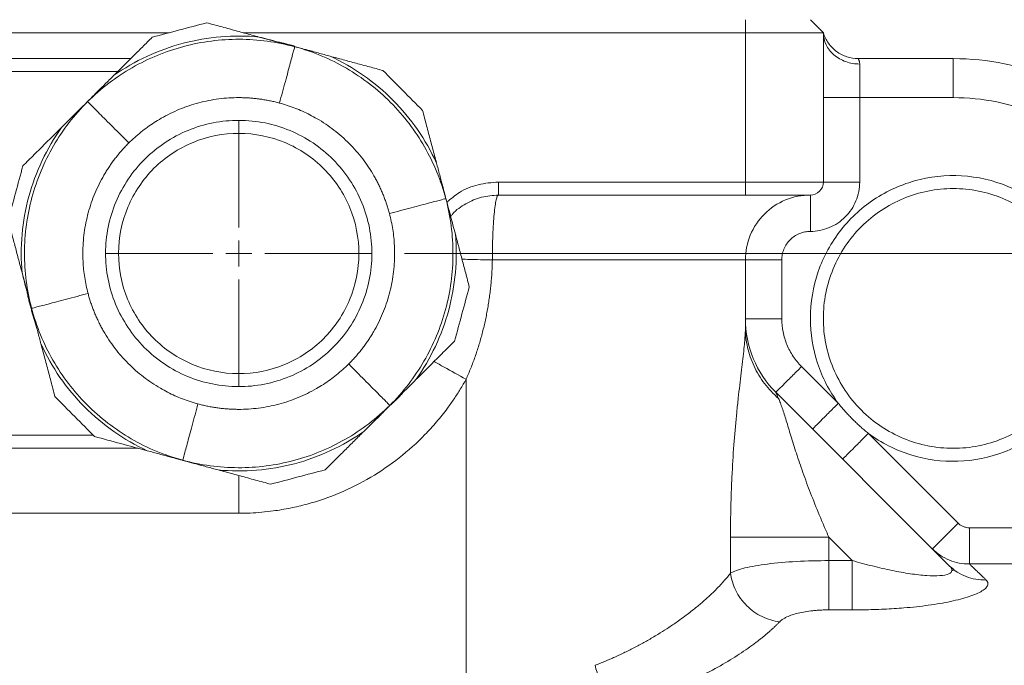
# Model space of a CAD drawing. Units: millimetres. Extents: x 0 to 420, y 0 to 297.
# Drawn here: x 128 to 159, y 240 to 260 of the extents above; entities that cross this region are included whole.
import ezdxf

# ---------------------------------------------------------------- set-up
doc = ezdxf.new("R2010")
doc.units = ezdxf.units.MM
doc.linetypes.add('SLD-Durchgehend', pattern=[0])
doc.styles.add('SLDTEXTSTYLE0', font='ARIAL.TTF', dxfattribs={"width": 0.948})
doc.dimstyles.new('SLDDIMSTYLE2', dxfattribs={"dimtxt": 3, "dimasz": 2.5, "dimexe": 0, "dimexo": 0.0625, "dimgap": 0.75, "dimtad": 1, "dimdec": 3, "dimlfac": 2.5, "dimrnd": 1e-09, "dimzin": 12, "dimdsep": 46, "dimtxsty": 'SLDTEXTSTYLE0', "dimsah": 1, "dimcen": 0.09, "dimadec": 0, "dimazin": 3, "dimtfac": 1, "dimtdec": 3, "dimtofl": 0, "dimtmove": 0, "dimatfit": 3, "dimfxl": 1, "dimfrac": 2, "dimtolj": 1, "dimtzin": 12, "dimarcsym": 0})

# ---------------------------------------------------------------- blocks, each defined once
blk = doc.blocks.new('_D_1')
at = {"color": 7, "linetype": 'SLD-Durchgehend', "lineweight": 0}
for p, q in [((39.088, 248.084), (39.088, 273.141)), ((214.288, 248.048), (214.288, 273.141)), ((214.288, 272.141), (39.088, 272.141))]:
    blk.add_line(p, q, dxfattribs=at)
for points in [[(39.088, 272.141), (41.588, 271.701), (41.588, 272.581)], [(214.288, 272.141), (211.788, 272.581), (211.788, 271.701)]]:
    blk.add_solid(points, dxfattribs=at)
at = {"color": 7, "linetype": 'SLD-Durchgehend', "lineweight": 0, "insert": (123.251, 276.008), "char_height": 3, "attachment_point": 1, "rotation": 360, "style": 'SLDTEXTSTYLE0'}
blk.add_mtext('438', dxfattribs=at)
blk = doc.blocks.new('_D_3')
at = {"color": 7, "linetype": 'SLD-Durchgehend', "lineweight": 0}
for p, q in [((140.188, 253.093), (236.089, 253.093)), ((235.089, 166.693), (235.089, 253.093)), ((163.688, 166.693), (236.089, 166.693))]:
    blk.add_line(p, q, dxfattribs=at)
for points in [[(235.089, 253.093), (234.649, 250.593), (235.529, 250.593)], [(235.089, 166.693), (235.529, 169.193), (234.649, 169.193)]]:
    blk.add_solid(points, dxfattribs=at)
at = {"color": 7, "linetype": 'SLD-Durchgehend', "lineweight": 0, "insert": (231.222, 206.455), "char_height": 3, "attachment_point": 1, "rotation": 90, "style": 'SLDTEXTSTYLE0'}
blk.add_mtext('216', dxfattribs=at)
blk = doc.blocks.new('SW_CENTERMARKSYMBOL_0')
at = {"color": 0, "linetype": 'SLD-Durchgehend', "lineweight": 0}
for p, q in [((0, 0.8), (0, 4.1)), ((0, 0), (0, 0.4)), ((-0.8, 0), (-4.1, 0)), ((0, 0), (-0.4, 0)), ((0, 0), (0, -0.4)), ((0, 0), (0.4, 0)), ((0.8, 0), (4.1, 0)), ((0, -0.8), (0, -4.1))]:
    blk.add_line(p, q, dxfattribs=at)

msp = doc.modelspace()

# ---------------------------------------------------------------- linework, layer by layer
at = {"color": 7, "linetype": 'SLD-Durchgehend', "lineweight": 15}
for p, q in [((150.6884, 260.29261), (150.6884, 259.89261)), ((152.6884, 260.29261), (153.0884, 259.89261)), ((132.94961, 259.89262), (107.4884, 259.89262)), ((150.6884, 259.89261), (135.22766, 259.89262)), ((150.6884, 255.29261), (150.6884, 259.89261)), ((153.0884, 255.29261), (153.0884, 259.89261)), ((135.71989, 259.75932), (136.57292, 259.52832)), ((131.76166, 259.09261), (123.0884, 259.09261)), ((154.16172, 259.0926), (157.08837, 259.0926)), ((154.2084, 255.29261), (154.2084, 257.8926)), ((154.2084, 257.8926), (157.08837, 257.8926)), ((150.6884, 255.29261), (143.0859, 255.29261)), ((143.0859, 254.89261), (150.6884, 254.89261)), ((150.6884, 252.89261), (150.6884, 250.80928)), ((151.8084, 251.08082), (151.8084, 252.89261)), ((128.62315, 251.72433), (128.41844, 252.49654)), ((153.54895, 248.4787), (152.41762, 249.61003)), ((142.0884, 249.21962), (142.0884, 237.7023)), ((151.62566, 248.81808), (156.96615, 243.47758)), ((139.34567, 248.01491), (139.63206, 248.30535)), ((139.59647, 248.27148), (139.7319, 248.39604)), ((138.93962, 247.61431), (139.34073, 248.01329)), ((157.23991, 244.78774), (154.47447, 247.55318)), ((123.0884, 247.09261), (131.99491, 247.09261)), ((135.0884, 245.09261), (123.0884, 245.09261)), ((150.23026, 243.25043), (150.23026, 244.35552)), ((153.25979, 244.35552), (153.25979, 243.63438)), ((153.98093, 243.63438), (153.25979, 244.35552)), ((164.96322, 244.64465), (157.58438, 244.64465)), ((153.98093, 243.63438), (153.25979, 243.63438)), ((157.08806, 243.37894), (156.96615, 243.47758)), ((164.96322, 243.53058), (157.58438, 243.53058)), ((153.98093, 242.11678), (153.25979, 242.11678))]:
    msp.add_line(p, q, dxfattribs=at)
at = {"color": 8, "linetype": 'SLD-Durchgehend', "lineweight": 15}
for p, q in [((131.35953, 258.69261), (123.0884, 258.69261)), ((139.63206, 248.30535), (139.7407, 248.41553)), ((130.61473, 247.49261), (123.0884, 247.49261))]:
    msp.add_line(p, q, dxfattribs=at)
at = {"color": 7, "linetype": 'SLD-Durchgehend', "lineweight": 15}
for points in [[(134.10073, 260.19779), (133.54266, 260.04984), (132.98459, 259.90189), (132.42652, 259.75394)], [(150.6884, 259.89261), (151.00055, 259.89261), (151.63167, 259.89261), (152.42939, 259.89261), (152.96351, 259.89261), (153.0884, 259.89261), (153.0884, 259.89261)], [(136.2711, 259.61247), (136.08958, 259.66296), (135.9062, 259.71299), (135.71989, 259.75927)], [(136.81273, 259.46016), (136.63305, 259.51082), (136.45299, 259.56193), (136.2711, 259.61247)], [(137.35719, 259.31836), (137.17466, 259.3665), (136.99341, 259.41324), (136.81273, 259.46016)], [(157.08837, 259.0926), (157.08837, 259.0926), (157.08837, 259.03016), (157.08837, 258.7631), (157.08837, 258.36424), (157.08837, 258.04868), (157.08837, 257.8926)], [(139.52634, 258.72854), (139.9335, 258.31921), (140.34067, 257.90988), (140.74783, 257.50054)], [(130.83115, 258.17032), (130.69819, 258.03631), (130.56709, 257.90271), (130.4361, 257.7697)], [(130.4361, 257.7697), (130.30239, 257.63942), (130.1681, 257.50903), (130.03339, 257.37679)], [(157.08837, 257.8926), (157.53836, 257.8926), (158.44086, 257.8027), (159.73939, 257.40328), (160.9336, 256.75554), (161.62956, 256.17396), (161.94455, 255.8526)], [(132.19698, 255.99944), (132.38723, 256.18868), (132.805, 256.52969), (133.51942, 256.90912), (134.29413, 257.14188), (135.09936, 257.21903), (135.90418, 257.1376), (136.67764, 256.90073), (137.39003, 256.51751), (138.01397, 256.00268), (138.52548, 255.37601), (138.90491, 254.66159), (139.13767, 253.88688), (139.21481, 253.08165), (139.1334, 252.27685), (138.89648, 251.50334), (138.51344, 250.79112), (138.16977, 250.37472), (137.97983, 250.18578)], [(137.97983, 250.18578), (137.78988, 249.99684), (137.37166, 249.65539), (136.65742, 249.27614), (135.88266, 249.04334), (135.07744, 248.9662), (134.27263, 249.04762), (133.49916, 249.2845), (132.78677, 249.66771), (132.16283, 250.18255), (131.65132, 250.80921), (131.2719, 251.52363), (131.03914, 252.29834), (130.96199, 253.10357), (131.04341, 253.90839), (131.28029, 254.68185), (131.6635, 255.39424), (132.00673, 255.8102), (132.19698, 255.99944)], [(127.98858, 254.11801), (128.13949, 254.67529), (128.2904, 255.23258), (128.44131, 255.78986)], [(141.46502, 254.78308), (141.41906, 254.96401), (141.37329, 255.1455), (141.32612, 255.32829)], [(150.6884, 255.29261), (150.6884, 255.24059), (150.6884, 255.1354), (150.6884, 255.00245), (150.6884, 254.91343), (150.6884, 254.89261), (150.6884, 254.89261)], [(153.0884, 255.29261), (153.0884, 255.29261), (152.96351, 255.29261), (152.42939, 255.29261), (151.63167, 255.29261), (151.00055, 255.29261), (150.6884, 255.29261)], [(152.6884, 253.77261), (152.88609, 253.77261), (153.2858, 253.85171), (153.79103, 254.18998), (154.1293, 254.69521), (154.2084, 255.09492), (154.2084, 255.29261)], [(154.2084, 255.29261), (154.06273, 255.29261), (153.76821, 255.29261), (153.39594, 255.29261), (153.14669, 255.29261), (153.0884, 255.29261), (153.0884, 255.29261)], [(153.08837, 251.09261), (153.08837, 251.35398), (153.13994, 251.87819), (153.36903, 252.63315), (153.74106, 253.32923), (154.24171, 253.93926), (154.85177, 254.43992), (155.54777, 254.81194), (156.30298, 255.04104), (157.08837, 255.11839), (157.87376, 255.04104), (158.62897, 254.81194), (159.32498, 254.43992), (159.93503, 253.93926), (160.43569, 253.32921), (160.80771, 252.63321), (161.0368, 251.878), (161.08837, 251.3544), (161.08837, 251.0926)], [(141.61445, 254.24066), (141.56488, 254.42281), (141.51473, 254.60314), (141.46502, 254.78308)], [(150.6884, 254.89261), (150.94852, 254.89261), (151.47446, 254.89261), (152.13923, 254.89261), (152.58432, 254.89261), (152.6884, 254.89261), (152.6884, 254.89261)], [(150.6884, 252.89261), (150.6884, 253.15273), (150.79248, 253.67867), (151.23758, 254.34344), (151.90235, 254.78853), (152.42828, 254.89261), (152.6884, 254.89261)], [(152.6884, 253.77261), (152.6884, 253.91828), (152.6884, 254.2128), (152.6884, 254.58507), (152.6884, 254.83433), (152.6884, 254.89261), (152.6884, 254.89261)], [(141.61265, 254.23834), (141.66111, 254.05557), (141.70963, 253.87252), (141.75836, 253.6887)], [(128.56225, 251.94454), (128.51225, 252.12802), (128.46344, 252.3113), (128.41845, 252.49648)], [(128.56235, 251.94456), (128.61193, 251.76242), (128.66208, 251.58208), (128.71178, 251.40215)], [(142.18823, 252.06721), (142.03732, 251.50993), (141.88641, 250.95265), (141.7355, 250.39537)], [(128.71178, 251.40215), (128.75775, 251.22121), (128.80352, 251.03971), (128.85069, 250.85692)], [(152.41762, 249.61003), (152.32151, 249.70614), (152.14772, 249.91785), (151.95436, 250.27971), (151.83521, 250.67232), (151.8084, 250.9449), (151.8084, 251.08082)], [(161.08837, 251.0926), (161.08837, 250.83081), (161.0368, 250.30721), (160.80771, 249.552), (160.43569, 248.856), (159.93503, 248.24594), (159.32498, 247.74529), (158.62897, 247.37326), (157.87376, 247.14417), (157.08837, 247.06682), (156.30298, 247.14417), (155.54777, 247.37326), (154.85177, 247.74529), (154.24171, 248.24595), (153.74106, 248.85598), (153.36903, 249.55206), (153.13994, 250.30702), (153.08837, 250.83123), (153.08837, 251.09261)], [(140.14343, 248.80845), (140.27791, 248.94041), (140.41292, 249.0742), (140.54615, 249.2124)], [(130.65046, 247.45669), (130.2433, 247.86602), (129.83614, 248.27535), (129.42897, 248.68468)], [(139.7407, 248.41553), (139.87441, 248.54581), (140.00871, 248.6762), (140.14343, 248.80845)], [(132.26964, 247.01822), (131.72412, 247.16594), (131.18489, 247.31196), (130.65046, 247.45669)], [(132.81962, 246.86686), (133.00215, 246.81872), (133.1834, 246.77199), (133.36408, 246.72506)], [(133.36408, 246.72506), (133.54376, 246.6744), (133.72383, 246.62329), (133.90572, 246.57275)], [(137.75029, 246.43128), (137.19222, 246.28333), (136.63414, 246.13539), (136.07607, 245.98744)]]:
    msp.add_open_spline(points, degree=3, dxfattribs=at)
for points, knots in [([(134.10074, 260.19778), (134.18003, 260.17631), (134.33759, 260.13365), (134.57347, 260.06977), (134.80705, 260.00652), (135.03839, 259.94387), (135.26749, 259.88183), (135.49431, 259.82041), (135.645, 259.7796), (135.71989, 259.75932)], [0, 0, 0, 0, 0.14838186, 0.29484917, 0.43944404, 0.58221022, 0.72319317, 0.8624401, 1, 1, 1, 1]), ([(135.71989, 259.75927), (134.93362, 259.83385), (134.13481, 259.7678), (132.60993, 259.36354), (131.88331, 259.02519), (131.23725, 258.5709)], [0, 0, 0, 0, 0.5, 0.5, 1, 1, 1, 1]), ([(154.2084, 258.92709), (154.06274, 258.92709), (153.76821, 258.97734), (153.39594, 259.19221), (153.14669, 259.51314), (153.0884, 259.76704), (153.0884, 259.89261)], [0, 0, 0, 0, 1.09250582, 2.18501159, 3.27751731, 4.37002297, 4.37002297, 4.37002297, 4.37002297]), ([(154.16172, 259.0926), (154.04266, 259.0926), (153.80281, 259.13121), (153.48089, 259.29919), (153.22793, 259.55971), (153.12242, 259.77852), (153.0884, 259.89261)], [0, 0, 0, 0, 0.96968206, 1.93940038, 2.90915495, 3.87894578, 3.87894578, 3.87894578, 3.87894578]), ([(130.43614, 257.76965), (130.64007, 257.9725), (131.07514, 258.35197), (132.03452, 258.98952), (133.37844, 259.54276), (134.81994, 259.72794), (135.96916, 259.6494), (136.53508, 259.53529), (136.81271, 259.46011)], [0, 0, 0, 0, 1.92446128, 3.84892256, 7.68960428, 11.530286, 13.45474727, 15.37920855, 15.37920855, 15.37920855, 15.37920855]), ([(131.23722, 258.57095), (131.28531, 258.61879), (131.38202, 258.71499), (131.52753, 258.85972), (131.67432, 259.00573), (131.82236, 259.15299), (131.97167, 259.30151), (132.12224, 259.45128), (132.27411, 259.60234), (132.37552, 259.70322), (132.42652, 259.75394)], [0, 0, 0, 0, 0.12027388, 0.24183458, 0.36471514, 0.48894755, 0.61456279, 0.74159079, 0.87006053, 1, 1, 1, 1]), ([(136.81712, 259.47862), (136.77031, 259.48974), (136.67637, 259.51282), (136.54484, 259.54877), (136.41297, 259.58322), (136.31833, 259.60341), (136.27112, 259.61257)], [0, 0, 0, 0, 0.5350289, 1.06013217, 1.58495551, 2.11942619, 2.11942619, 2.11942619, 2.11942619]), ([(136.34305, 257.72574), (136.40424, 257.95171), (136.52796, 258.40859), (136.68435, 258.98609), (136.78381, 259.35337), (136.8096, 259.44862), (136.81271, 259.46011)], [0, 0, 0, 0, 1.7558129, 3.5116258, 5.26743869, 6.75922239, 6.75922239, 6.75922239, 6.75922239]), ([(136.81271, 259.46011), (137.09035, 259.38492), (137.63651, 259.19788), (138.66833, 258.6858), (139.81941, 257.79855), (140.70054, 256.64277), (141.20713, 255.60824), (141.39126, 255.0611), (141.46497, 254.78306)], [0, 0, 0, 0, 1.92446128, 3.84892256, 7.68960428, 11.530286, 13.45474727, 15.37920855, 15.37920855, 15.37920855, 15.37920855]), ([(136.81354, 259.46316), (136.87358, 259.4469), (136.99383, 259.41434), (137.17447, 259.36542), (137.29499, 259.33279), (137.35534, 259.31644)], [0, 0, 0, 0, 0.33230387, 0.66560761, 1, 1, 1, 1]), ([(137.35534, 259.31644), (137.4165, 259.29988), (137.53904, 259.2667), (137.72301, 259.21688), (137.84568, 259.18366), (137.90714, 259.16701)], [0, 0, 0, 0, 0.33204057, 0.66534496, 1, 1, 1, 1]), ([(141.17764, 255.87906), (140.84909, 256.59728), (140.39248, 257.25604), (139.27994, 258.3745), (138.6236, 258.83461), (137.90714, 259.16697)], [0, 0, 0, 0, 0.5, 0.5, 1, 1, 1, 1]), ([(137.90715, 259.16701), (137.9726, 259.14929), (138.10422, 259.11365), (138.30226, 259.06002), (138.50206, 259.00591), (138.70361, 258.95133), (138.9069, 258.89628), (139.11193, 258.84076), (139.31876, 258.78475), (139.45688, 258.74735), (139.52634, 258.72854)], [0, 0, 0, 0, 0.12021846, 0.24173953, 0.36459629, 0.48882076, 0.61444392, 0.7414957, 0.87000507, 1, 1, 1, 1]), ([(154.16172, 259.0926), (154.16189, 259.09236), (154.16226, 259.09186), (154.16496, 259.08751), (154.16919, 259.07981), (154.1751, 259.06778), (154.18381, 259.04873), (154.19261, 259.0252), (154.20131, 258.99532), (154.20694, 258.96545), (154.20794, 258.9393), (154.2084, 258.92709)], [0, 0, 0, 0, 0.08582723, 0.17867112, 0.27859035, 0.38563188, 0.4998338, 0.66347261, 0.75036199, 0.8834237, 1, 1, 1, 1]), ([(154.2084, 258.92709), (154.2084, 258.82175), (154.2084, 258.66895), (154.2084, 258.30809), (154.2084, 258.10047), (154.2084, 257.8926)], [0, 0, 0, 0, 0.5, 0.5, 1, 1, 1, 1]), ([(157.08837, 259.0926), (157.61864, 259.0926), (158.14889, 259.03971), (159.18853, 258.83021), (159.69788, 258.67361), (160.67564, 258.26287), (161.14402, 258.00874), (162.02138, 257.41294), (162.43033, 257.07129), (162.80152, 256.6926)], [0, 0, 0, 0, 0.25, 0.25, 0.5, 0.5, 0.75, 0.75, 1, 1, 1, 1]), ([(130.83189, 258.16777), (130.87683, 258.21247), (130.96686, 258.30202), (131.10199, 258.43644), (131.19209, 258.52605), (131.23722, 258.57095)], [0, 0, 0, 0, 0.33215351, 0.66545784, 1, 1, 1, 1]), ([(130.43391, 257.7719), (130.47803, 257.81578), (130.56638, 257.90366), (130.69906, 258.03564), (130.78757, 258.12368), (130.83189, 258.16777)], [0, 0, 0, 0, 0.3324186, 0.66572247, 1, 1, 1, 1]), ([(128.71184, 251.40216), (128.63813, 251.68019), (128.52703, 252.2467), (128.45459, 253.39633), (128.64743, 254.83682), (129.20781, 256.17778), (129.85044, 257.13377), (130.23222, 257.56681), (130.43614, 257.76965)], [0, 0, 0, 0, 1.92446128, 3.84892256, 7.68960428, 11.530286, 13.45474727, 15.37920855, 15.37920855, 15.37920855, 15.37920855]), ([(130.03594, 257.37604), (130.08025, 257.42012), (130.16876, 257.50815), (130.30144, 257.64013), (130.38979, 257.72801), (130.43391, 257.7719)], [0, 0, 0, 0, 0.33423382, 0.66753778, 1, 1, 1, 1]), ([(131.70332, 256.49573), (131.53822, 256.66171), (131.20441, 256.9973), (130.78247, 257.42148), (130.51413, 257.69125), (130.44454, 257.76122), (130.43614, 257.76965)], [0, 0, 0, 0, 1.7558129, 3.5116258, 5.26743869, 6.75922239, 6.75922239, 6.75922239, 6.75922239]), ([(136.34305, 257.72574), (136.29785, 257.73757), (136.20761, 257.7612), (136.0712, 257.79164), (135.93435, 257.81832), (135.79696, 257.84089), (135.65907, 257.85944), (135.52066, 257.87395), (135.38173, 257.88442), (135.24229, 257.89086), (134.93961, 257.89606), (134.4733, 257.86723), (133.85499, 257.74549), (133.25747, 257.54492), (132.80467, 257.32254), (132.48258, 257.12643), (132.27536, 256.98493), (132.07623, 256.83268), (131.88436, 256.67051), (131.76376, 256.55408), (131.70332, 256.49573)], [0, 0, 0, 0, 0.02788998, 0.05569217, 0.08342993, 0.11112672, 0.13880617, 0.16649191, 0.19420757, 0.2219767, 0.24982271, 0.37493873, 0.50000961, 0.62503614, 0.7501965, 0.80024506, 0.85011207, 0.89993507, 0.949852, 1, 1, 1, 1]), ([(139.72813, 254.32262), (139.71578, 254.36768), (139.69113, 254.45764), (139.64928, 254.591), (139.60396, 254.72285), (139.55481, 254.85312), (139.50193, 254.98181), (139.44529, 255.10894), (139.3849, 255.23449), (139.32075, 255.35847), (139.17392, 255.62319), (138.91579, 256.01261), (138.50121, 256.48722), (138.02875, 256.9044), (137.60976, 257.18534), (137.27888, 257.36623), (137.05273, 257.47494), (136.82131, 257.57127), (136.58493, 257.65634), (136.4238, 257.70257), (136.34305, 257.72574)], [0, 0, 0, 0, 0.02788998, 0.05569217, 0.08342993, 0.11112672, 0.13880617, 0.16649191, 0.19420757, 0.2219767, 0.24982271, 0.37493873, 0.50000961, 0.62503614, 0.7501965, 0.80024506, 0.85011207, 0.89993507, 0.949852, 1, 1, 1, 1]), ([(153.0884, 257.89261), (153.0884, 257.89261), (153.14669, 257.89261), (153.39594, 257.89261), (153.76821, 257.8926), (154.06274, 257.8926), (154.2084, 257.8926)], [0, 0, 0, 0, 1.09250566, 2.18501138, 3.27751714, 4.37002297, 4.37002297, 4.37002297, 4.37002297]), ([(140.74783, 257.50054), (140.76888, 257.42112), (140.81072, 257.26331), (140.87335, 257.02705), (140.93537, 256.79313), (140.99678, 256.56146), (141.0576, 256.33205), (141.11781, 256.10494), (141.15781, 255.95406), (141.17769, 255.87908)], [0, 0, 0, 0, 0.14841424, 0.29490311, 0.43950871, 0.58227483, 0.72324695, 0.86247232, 1, 1, 1, 1]), ([(129.63064, 256.97288), (129.67576, 257.01777), (129.76585, 257.10737), (129.90097, 257.24178), (129.991, 257.33133), (130.03594, 257.37604)], [0, 0, 0, 0, 0.33449865, 0.66780301, 1, 1, 1, 1]), ([(129.63067, 256.97285), (129.17294, 256.32921), (128.83073, 255.60438), (128.41838, 254.08165), (128.34809, 253.2832), (128.41849, 252.49654)], [0, 0, 0, 0, 0.5, 0.5, 1, 1, 1, 1]), ([(128.44131, 255.78985), (128.49958, 255.84782), (128.61536, 255.96299), (128.78868, 256.13539), (128.96028, 256.30608), (129.13021, 256.47511), (129.29846, 256.64247), (129.46501, 256.80813), (129.57565, 256.91819), (129.63063, 256.97288)], [0, 0, 0, 0, 0.14845495, 0.294971, 0.43959022, 0.58235636, 0.7233149, 0.86251309, 1, 1, 1, 1]), ([(132.47907, 255.71585), (132.82245, 256.05741), (133.23361, 256.33056), (134.12951, 256.69887), (134.6139, 256.79389), (135.58256, 256.79131), (136.06644, 256.69373), (136.96037, 256.32066), (137.37008, 256.04533), (138.0532, 255.35857), (138.32635, 254.94741), (138.69466, 254.0515), (138.78968, 253.56711), (138.7871, 252.59845), (138.68952, 252.11457), (138.31645, 251.22064), (138.04112, 250.81094), (137.69774, 250.46938)], [0, 0, 0, 0, 0.125, 0.125, 0.25, 0.25, 0.375, 0.375, 0.5, 0.5, 0.625, 0.625, 0.75, 0.75, 0.875, 0.875, 1, 1, 1, 1]), ([(131.70332, 256.49573), (131.67047, 256.46251), (131.60489, 256.39617), (131.51032, 256.29326), (131.4188, 256.18808), (131.33056, 256.08038), (131.24554, 255.97024), (131.16377, 255.85762), (131.08524, 255.74255), (131.00994, 255.625), (130.8541, 255.36548), (130.64591, 254.94723), (130.44218, 254.35088), (130.31713, 253.73314), (130.28331, 253.2298), (130.2921, 252.85282), (130.31103, 252.6026), (130.34332, 252.35403), (130.38783, 252.10678), (130.42836, 251.94412), (130.44867, 251.8626)], [0, 0, 0, 0, 0.02788998, 0.05569217, 0.08342993, 0.11112672, 0.13880617, 0.16649191, 0.19420757, 0.2219767, 0.24982271, 0.37493873, 0.50000961, 0.62503614, 0.7501965, 0.80024506, 0.85011207, 0.89993507, 0.949852, 1, 1, 1, 1]), ([(141.17769, 255.87908), (141.19398, 255.8176), (141.22654, 255.69481), (141.27538, 255.51057), (141.30793, 255.38778), (141.32419, 255.32646)], [0, 0, 0, 0, 0.33426629, 0.66757041, 1, 1, 1, 1]), ([(137.69774, 250.46938), (137.35436, 250.12781), (136.9432, 249.85466), (136.04729, 249.48635), (135.5629, 249.39134), (134.59424, 249.39391), (134.11036, 249.4915), (133.21643, 249.86456), (132.80673, 250.1399), (132.1236, 250.82666), (131.85045, 251.23782), (131.48214, 252.13372), (131.38713, 252.61811), (131.3897, 253.58677), (131.48729, 254.07065), (131.86035, 254.96458), (132.13569, 255.37429), (132.47907, 255.71585)], [0, 0, 0, 0, 0.125, 0.125, 0.25, 0.25, 0.375, 0.375, 0.5, 0.5, 0.625, 0.625, 0.75, 0.75, 0.875, 0.875, 1, 1, 1, 1]), ([(141.32419, 255.32646), (141.34019, 255.26609), (141.37217, 255.14546), (141.42012, 254.96457), (141.45207, 254.84407), (141.46803, 254.78387)], [0, 0, 0, 0, 0.33399789, 0.66730198, 1, 1, 1, 1]), ([(143.0859, 255.29261), (143.0859, 255.18789), (143.0859, 255.08382), (143.0859, 254.93572), (143.0859, 254.89261), (143.0859, 254.89261)], [0, 0, 0, 0, 0.5, 0.5, 1, 1, 1, 1]), ([(154.47447, 247.55318), (154.86884, 247.2619), (155.31229, 247.03725), (156.24853, 246.74578), (156.74113, 246.67898), (157.72117, 246.71086), (158.2084, 246.80941), (159.12377, 247.16096), (159.55167, 247.41397), (160.30102, 248.04641), (160.62228, 248.42576), (161.12258, 249.26908), (161.30161, 249.73283), (161.4976, 250.69359), (161.51449, 251.19041), (161.38445, 252.16231), (161.23744, 252.63718), (160.79565, 253.51257), (160.50102, 253.91296), (159.79648, 254.59494), (159.38676, 254.87645), (158.49751, 255.28962), (158.01811, 255.4211), (157.0425, 255.51958), (156.54649, 255.48657), (155.5926, 255.25947), (155.1349, 255.06552), (154.30826, 254.53812), (153.93956, 254.2047), (153.33173, 253.43526), (153.09277, 252.99931), (152.77111, 252.07316), (152.68837, 251.5821), (152.68837, 251.09261)], [0, 0, 0, 0, 0.0625, 0.0625, 0.125, 0.125, 0.1875, 0.1875, 0.25, 0.25, 0.3125, 0.3125, 0.375, 0.375, 0.4375, 0.4375, 0.5, 0.5, 0.5625, 0.5625, 0.625, 0.625, 0.6875, 0.6875, 0.75, 0.75, 0.8125, 0.8125, 0.875, 0.875, 0.9375, 0.9375, 1, 1, 1, 1]), ([(153.0884, 255.29261), (153.0884, 255.18789), (153.04529, 255.08382), (152.8972, 254.93572), (152.79312, 254.89261), (152.6884, 254.89261)], [0, 0, 0, 0, 0.5, 0.5, 1, 1, 1, 1]), ([(139.72813, 254.32262), (139.95442, 254.38261), (140.41196, 254.50391), (140.99027, 254.65722), (141.35808, 254.75473), (141.45347, 254.78001), (141.46497, 254.78306)], [0, 0, 0, 0, 1.7558129, 3.5116258, 5.26743869, 6.75922239, 6.75922239, 6.75922239, 6.75922239]), ([(141.46497, 254.78306), (141.53868, 254.50503), (141.64977, 253.93852), (141.72221, 252.7889), (141.52937, 251.34841), (140.969, 250.00744), (140.32636, 249.05146), (139.94459, 248.61842), (139.74066, 248.41557)], [0, 0, 0, 0, 1.92446128, 3.84892256, 7.68960428, 11.530286, 13.45474727, 15.37920855, 15.37920855, 15.37920855, 15.37920855]), ([(141.46803, 254.78387), (141.48397, 254.72373), (141.51591, 254.60328), (141.56386, 254.42238), (141.59585, 254.30172), (141.61187, 254.24129)], [0, 0, 0, 0, 0.33242874, 0.66573261, 1, 1, 1, 1]), ([(143.0859, 254.89261), (142.91055, 254.87972), (142.55986, 254.85392), (142.07871, 254.63702), (141.75405, 254.42192), (141.63232, 254.25684), (141.61425, 254.23233)], [0, 0, 0, 0, 0.31501796, 0.63003593, 0.94505389, 1, 1, 1, 1]), ([(142.89769, 252.89261), (142.89769, 253.0233), (142.90012, 253.28533), (142.9109, 253.66301), (142.92842, 254.01117), (142.95199, 254.31627), (142.98071, 254.56662), (143.01348, 254.75258), (143.04903, 254.86701), (143.0736, 254.89261), (143.0859, 254.89261)], [0, 0, 0, 0, 0.57550309, 1.15084442, 1.72652481, 2.30304072, 2.88087706, 3.46049844, 4.04233786, 4.62678225, 4.62678225, 4.62678225, 4.62678225]), ([(128.41844, 252.49654), (128.40106, 252.56209), (128.36612, 252.6939), (128.31354, 252.89223), (128.26049, 253.09233), (128.20698, 253.29416), (128.15301, 253.49774), (128.09858, 253.70306), (128.04368, 253.91016), (128.00702, 254.04847), (127.98858, 254.11802)], [0, 0, 0, 0, 0.12022969, 0.24175868, 0.36462011, 0.48884603, 0.61446748, 0.74151445, 0.87001595, 1, 1, 1, 1]), ([(138.47349, 249.68949), (138.50633, 249.72271), (138.57191, 249.78905), (138.66648, 249.89197), (138.75801, 249.99715), (138.84625, 250.10484), (138.93126, 250.21499), (139.01303, 250.3276), (139.09157, 250.44268), (139.16687, 250.56022), (139.32271, 250.81974), (139.53089, 251.238), (139.73462, 251.83434), (139.85968, 252.45209), (139.89349, 252.95542), (139.8847, 253.33241), (139.86577, 253.58262), (139.83348, 253.8312), (139.78897, 254.07844), (139.74844, 254.2411), (139.72813, 254.32262)], [0, 0, 0, 0, 0.027889977, 0.055692175, 0.083429925, 0.111126724, 0.138806171, 0.166491909, 0.194207567, 0.221976696, 0.249822712, 0.374938733, 0.500009606, 0.62503614, 0.750196502, 0.800245063, 0.850112065, 0.899935069, 0.949851998, 1, 1, 1, 1]), ([(151.8084, 252.89261), (151.8084, 252.95012), (151.81978, 253.06547), (151.88662, 253.2862), (152.04979, 253.53122), (152.29481, 253.69439), (152.51554, 253.76123), (152.6309, 253.77261), (152.6884, 253.77261)], [0, 0, 0, 0, 0.76211367, 1.52422733, 3.04111509, 4.55800286, 5.32011652, 6.08223019, 6.08223019, 6.08223019, 6.08223019]), ([(140.54615, 249.2124), (141.00388, 249.85604), (141.34608, 250.58086), (141.75842, 252.10358), (141.82871, 252.90203), (141.75832, 253.68868)], [0, 0, 0, 0, 0.5, 0.5, 1, 1, 1, 1]), ([(141.75837, 253.68869), (141.77575, 253.62313), (141.81069, 253.49131), (141.86327, 253.29296), (141.91632, 253.09286), (141.96983, 252.89102), (142.0238, 252.68744), (142.07823, 252.48214), (142.13313, 252.27505), (142.16979, 252.13675), (142.18823, 252.06721)], [0, 0, 0, 0, 0.12024071, 0.24177762, 0.36464385, 0.48887143, 0.61449135, 0.7415336, 0.87002714, 1, 1, 1, 1]), ([(142.89769, 252.89261), (142.89603, 252.8284), (142.89271, 252.70014), (142.88301, 252.50814), (142.86987, 252.3168), (142.85295, 252.12611), (142.83233, 251.93608), (142.808, 251.7467), (142.77994, 251.55797), (142.74817, 251.3699), (142.71267, 251.18249), (142.6605, 250.9341), (142.58645, 250.62705), (142.4835, 250.26445), (142.36634, 249.90897), (142.23628, 249.56005), (142.13763, 249.33296), (142.0884, 249.21962)], [0, 0, 0, 0, 0.05089395, 0.10165421, 0.15230013, 0.20285115, 0.25332687, 0.30374693, 0.35413107, 0.40449906, 0.45487068, 0.50526571, 0.60560321, 0.70508095, 0.80386171, 0.90211174, 1, 1, 1, 1]), ([(150.6884, 252.89261), (150.6884, 252.89261), (150.63944, 252.89261), (150.44523, 252.89261), (150.3, 252.89261), (149.91819, 252.89261), (149.68162, 252.89261), (149.12517, 252.89261), (148.80531, 252.89261), (148.09313, 252.89261), (147.70082, 252.89261), (146.8571, 252.89261), (146.40569, 252.89261), (145.45909, 252.89261), (144.96391, 252.89261), (143.94658, 252.89261), (143.42444, 252.89261), (142.89769, 252.89261)], [0, 0, 0, 0, 0.125, 0.125, 0.25, 0.25, 0.375, 0.375, 0.5, 0.5, 0.625, 0.625, 0.75, 0.75, 0.875, 0.875, 1, 1, 1, 1]), ([(151.8084, 252.89261), (151.66179, 252.89261), (151.51524, 252.89261), (151.24435, 252.89261), (151.12011, 252.89261), (150.91277, 252.89261), (150.82976, 252.89261), (150.71755, 252.89261), (150.6884, 252.89261), (150.6884, 252.89261)], [0, 0, 0, 0, 0.25, 0.25, 0.5, 0.5, 0.75, 0.75, 1, 1, 1, 1]), ([(128.69344, 251.39728), (128.68108, 251.44385), (128.65616, 251.53664), (128.62156, 251.66944), (128.58991, 251.80285), (128.57089, 251.89717), (128.56225, 251.94454)], [0, 0, 0, 0, 0.35868708, 0.70763803, 1.05631892, 1.41415955, 1.41415955, 1.41415955, 1.41415955]), ([(130.44867, 251.8626), (130.22238, 251.80261), (129.76485, 251.68132), (129.18653, 251.528), (128.81873, 251.4305), (128.72334, 251.40521), (128.71184, 251.40216)], [0, 0, 0, 0, 1.7558129, 3.5116258, 5.26743869, 6.75922239, 6.75922239, 6.75922239, 6.75922239]), ([(130.44867, 251.8626), (130.46102, 251.81755), (130.48568, 251.72758), (130.52752, 251.59423), (130.57285, 251.46237), (130.622, 251.33211), (130.67488, 251.20341), (130.73152, 251.07629), (130.79191, 250.95074), (130.85605, 250.82675), (131.00289, 250.56203), (131.26101, 250.17261), (131.6756, 249.698), (132.14805, 249.28083), (132.56705, 248.99988), (132.89792, 248.819), (133.12408, 248.71028), (133.35549, 248.61396), (133.59187, 248.52888), (133.753, 248.48265), (133.83376, 248.45948)], [0, 0, 0, 0, 0.02788998, 0.05569217, 0.08342993, 0.11112672, 0.13880617, 0.16649191, 0.19420757, 0.2219767, 0.24982271, 0.37493873, 0.50000961, 0.62503614, 0.7501965, 0.80024506, 0.85011207, 0.89993507, 0.949852, 1, 1, 1, 1]), ([(128.8506, 250.85689), (128.8347, 250.90234), (128.80442, 250.99367), (128.76582, 251.12524), (128.73019, 251.25778), (128.70556, 251.35065), (128.69344, 251.39728)], [0, 0, 0, 0, 0.35783879, 0.70651275, 1.05546146, 1.4141544, 1.4141544, 1.4141544, 1.4141544]), ([(133.36409, 246.72512), (133.08646, 246.8003), (132.5403, 246.98734), (131.50847, 247.49942), (130.35739, 248.38667), (129.47627, 249.54245), (128.96968, 250.57698), (128.78554, 251.12413), (128.71184, 251.40216)], [0, 0, 0, 0, 1.92446128, 3.84892256, 7.68960428, 11.530286, 13.45474727, 15.37920855, 15.37920855, 15.37920855, 15.37920855]), ([(150.6884, 251.08082), (150.6884, 250.66194), (150.77169, 250.24322), (151.09228, 249.46924), (151.32947, 249.11427), (151.62566, 248.81808)], [0, 0, 0, 0, 0.5, 0.5, 1, 1, 1, 1]), ([(150.6884, 251.08082), (150.6884, 251.08082), (150.71755, 251.08082), (150.82976, 251.08082), (150.91277, 251.08082), (151.12011, 251.08082), (151.24435, 251.08082), (151.51524, 251.08082), (151.66179, 251.08082), (151.8084, 251.08082)], [0, 0, 0, 0, 0.25, 0.25, 0.5, 0.5, 0.75, 0.75, 1, 1, 1, 1]), ([(152.68837, 251.09261), (152.68837, 250.62688), (152.7632, 250.15963), (153.05492, 249.27357), (153.27181, 248.85393), (153.54895, 248.4787)], [0, 0, 0, 0, 0.5, 0.5, 1, 1, 1, 1]), ([(128.99911, 250.30616), (128.9828, 250.36769), (128.95024, 250.49052), (128.9014, 250.67474), (128.86886, 250.79749), (128.85262, 250.85875)], [0, 0, 0, 0, 0.33453225, 0.66783657, 1, 1, 1, 1]), ([(150.23026, 244.35552), (150.23038, 244.43246), (150.23062, 244.58552), (150.23258, 244.81385), (150.23571, 245.03965), (150.2401, 245.26294), (150.2457, 245.48371), (150.25251, 245.70196), (150.26049, 245.91769), (150.26961, 246.13091), (150.29236, 246.6003), (150.33789, 247.30237), (150.40712, 248.06493), (150.46733, 248.63327), (150.5135, 249.03791), (150.55843, 249.41554), (150.60019, 249.76475), (150.63647, 250.08137), (150.66048, 250.31815), (150.67464, 250.48876), (150.68239, 250.60599), (150.68742, 250.71378), (150.68808, 250.77758), (150.6884, 250.80928)], [0, 0, 0, 0, 0.031319, 0.06230525, 0.09296817, 0.12331751, 0.15336331, 0.1831159, 0.21258595, 0.24178441, 0.27072257, 0.4060325, 0.53368492, 0.5974449, 0.65919408, 0.72012333, 0.77902124, 0.83653885, 0.89252559, 0.92004206, 0.94707974, 0.97370813, 1, 1, 1, 1]), ([(151.70921, 248.63009), (151.54904, 248.76861), (151.25848, 249.07724), (150.93401, 249.61241), (150.73356, 250.19783), (150.6884, 250.60587), (150.6884, 250.80928)], [0, 0, 0, 0, 1.59550574, 3.1910139, 4.78652449, 6.3820375, 6.3820375, 6.3820375, 6.3820375]), ([(129.42898, 248.68468), (129.40792, 248.76411), (129.36608, 248.92194), (129.30344, 249.15821), (129.24142, 249.39215), (129.18, 249.62383), (129.11919, 249.85323), (129.05898, 250.08033), (129.01899, 250.23119), (128.99911, 250.30616)], [0, 0, 0, 0, 0.14843161, 0.29493199, 0.43954328, 0.58230929, 0.72327558, 0.86248944, 1, 1, 1, 1]), ([(128.99916, 250.30618), (129.3277, 249.58796), (129.78431, 248.92919), (130.89686, 247.81072), (131.55319, 247.35063), (132.26966, 247.01826)], [0, 0, 0, 0, 0.5, 0.5, 1, 1, 1, 1]), ([(141.7355, 250.39537), (141.67723, 250.33741), (141.56146, 250.22226), (141.38816, 250.04987), (141.21657, 249.87919), (141.04665, 249.71017), (140.87839, 249.54281), (140.71183, 249.37713), (140.60118, 249.26706), (140.5462, 249.21237)], [0, 0, 0, 0, 0.14843808, 0.2949429, 0.43955655, 0.58232274, 0.72328693, 0.86249634, 1, 1, 1, 1]), ([(133.83376, 248.45948), (133.87895, 248.44765), (133.96919, 248.42402), (134.1056, 248.39358), (134.24245, 248.36691), (134.37984, 248.34434), (134.51774, 248.32579), (134.65615, 248.31128), (134.79507, 248.3008), (134.93452, 248.29436), (135.23719, 248.28916), (135.7035, 248.31799), (136.32182, 248.43973), (136.91933, 248.6403), (137.37213, 248.86269), (137.69422, 249.05879), (137.90145, 249.20029), (138.10058, 249.35254), (138.29244, 249.51471), (138.41304, 249.63114), (138.47349, 249.68949)], [0, 0, 0, 0, 0.02788998, 0.05569217, 0.08342993, 0.11112672, 0.13880617, 0.16649191, 0.19420757, 0.2219767, 0.24982271, 0.37493873, 0.50000961, 0.62503614, 0.7501965, 0.80024506, 0.85011207, 0.89993507, 0.949852, 1, 1, 1, 1]), ([(138.47349, 249.68949), (138.63858, 249.52352), (138.9724, 249.18792), (139.39433, 248.76374), (139.66267, 248.49397), (139.73227, 248.42401), (139.74066, 248.41557)], [0, 0, 0, 0, 1.7558129, 3.5116258, 5.26743869, 6.75922239, 6.75922239, 6.75922239, 6.75922239]), ([(152.41762, 249.61003), (152.31395, 249.50637), (152.21032, 249.40274), (152.01877, 249.21119), (151.93092, 249.12334), (151.78431, 248.97673), (151.72562, 248.91803), (151.64627, 248.83869), (151.62566, 248.81808), (151.62566, 248.81808)], [0, 0, 0, 0, 0.25, 0.25, 0.5, 0.5, 0.75, 0.75, 1, 1, 1, 1]), ([(142.0884, 249.21962), (142.05948, 249.16814), (142.00164, 249.06517), (141.91054, 248.9132), (141.81628, 248.76309), (141.71857, 248.61502), (141.61748, 248.46893), (141.44347, 248.22899), (141.18525, 247.904), (140.70703, 247.37846), (140.04563, 246.7826), (139.16333, 246.18108), (138.20981, 245.70024), (137.36831, 245.40998), (136.67687, 245.24598), (136.20912, 245.16748), (135.79696, 245.12175), (135.44285, 245.09718), (135.20653, 245.09413), (135.0884, 245.09261)], [0, 0, 0, 0, 0.020792598, 0.04158333, 0.062382476, 0.083200304, 0.104047054, 0.124932924, 0.187562945, 0.250076858, 0.374988352, 0.500003807, 0.624994975, 0.749930756, 0.812420555, 0.875074691, 0.916794149, 0.958408558, 1, 1, 1, 1]), ([(140.1435, 248.80839), (140.11202, 248.77191), (140.04789, 248.70045), (139.95289, 248.60119), (139.87005, 248.52222), (139.79985, 248.45983), (139.76264, 248.42817), (139.74376, 248.41247)], [0, 0, 0, 0, 0.35872577, 0.70713425, 1.05542144, 1.23279422, 1.41420141, 1.41420141, 1.41420141, 1.41420141]), ([(151.62566, 248.81808), (151.62588, 248.81764), (151.62631, 248.81678), (151.62909, 248.81055), (151.63344, 248.80071), (151.63953, 248.78694), (151.64795, 248.76798), (151.65923, 248.74264), (151.67376, 248.70995), (151.69013, 248.67264), (151.70289, 248.64419), (151.70921, 248.63009)], [0, 0, 0, 0, 0.09556559, 0.19123832, 0.28748451, 0.38476227, 0.48351531, 0.60714936, 0.73638677, 0.86940488, 1, 1, 1, 1]), ([(153.25979, 244.35552), (153.20874, 244.47029), (153.10797, 244.70057), (152.91609, 245.15309), (152.69387, 245.70584), (152.45856, 246.34167), (152.25735, 246.93501), (152.08857, 247.47282), (151.96953, 247.8706), (151.88402, 248.14755), (151.8243, 248.33092), (151.76676, 248.4928), (151.72825, 248.58667), (151.70921, 248.63009)], [0, 0, 0, 0, 1.06454587, 2.12301005, 4.2095589, 6.23969193, 8.19316632, 10.04916206, 11.79416273, 12.62449233, 13.42714395, 14.20364111, 14.95599421, 14.95599421, 14.95599421, 14.95599421]), ([(133.83376, 248.45948), (133.77256, 248.23352), (133.64884, 247.77663), (133.49246, 247.19914), (133.393, 246.83186), (133.3672, 246.7366), (133.36409, 246.72512)], [0, 0, 0, 0, 1.7558129, 3.5116258, 5.26743869, 6.75922239, 6.75922239, 6.75922239, 6.75922239]), ([(139.74066, 248.41557), (139.53673, 248.21272), (139.10167, 247.83325), (138.14228, 247.19571), (136.79836, 246.64247), (135.35686, 246.45728), (134.20764, 246.53583), (133.64173, 246.64993), (133.36409, 246.72512)], [0, 0, 0, 0, 1.92446128, 3.84892256, 7.68960428, 11.530286, 13.45474727, 15.37920855, 15.37920855, 15.37920855, 15.37920855]), ([(139.74376, 248.41247), (139.72492, 248.39678), (139.68834, 248.36443), (139.62123, 248.29887), (139.54382, 248.21466), (139.45153, 248.11312), (139.38218, 248.04624), (139.34574, 248.01484)], [0, 0, 0, 0, 0.1816381, 0.35927485, 0.70841699, 1.05706406, 1.4144019, 1.4144019, 1.4144019, 1.4144019]), ([(152.75699, 247.68674), (152.75699, 247.68674), (152.7776, 247.70736), (152.85695, 247.7867), (152.91564, 247.8454), (153.06225, 247.99201), (153.1501, 248.07986), (153.34165, 248.27141), (153.44528, 248.37504), (153.54895, 248.4787)], [0, 0, 0, 0, 0.25, 0.25, 0.5, 0.5, 0.75, 0.75, 1, 1, 1, 1]), ([(153.54895, 248.4787), (153.57964, 248.44096), (153.641, 248.36551), (153.73644, 248.25528), (153.83426, 248.14734), (153.93468, 248.04192), (154.03761, 247.93898), (154.14304, 247.83856), (154.251, 247.74072), (154.36125, 247.64525), (154.43671, 247.58389), (154.47447, 247.55318)], [0, 0, 0, 0, 0.1112873, 0.22243451, 0.33348239, 0.44447205, 0.55544511, 0.66644345, 0.7775083, 0.88868037, 1, 1, 1, 1]), ([(134.45692, 246.42596), (135.24318, 246.35137), (136.042, 246.41743), (137.56689, 246.82169), (138.29351, 247.16005), (138.93958, 247.61434)], [0, 0, 0, 0, 0.5, 0.5, 1, 1, 1, 1]), ([(138.93961, 247.6143), (138.89152, 247.56647), (138.79482, 247.47028), (138.64933, 247.32556), (138.50255, 247.17955), (138.3545, 247.03229), (138.20518, 246.88377), (138.05461, 246.73399), (137.90272, 246.58291), (137.80129, 246.48202), (137.75029, 246.43128)], [0, 0, 0, 0, 0.12025619, 0.24180423, 0.36467719, 0.48890707, 0.61452483, 0.74156043, 0.87004282, 1, 1, 1, 1]), ([(154.47447, 247.55318), (154.37081, 247.44951), (154.26718, 247.34589), (154.07563, 247.15433), (153.98778, 247.06648), (153.84117, 246.91988), (153.78247, 246.86118), (153.70313, 246.78183), (153.68251, 246.76122), (153.68251, 246.76122)], [0, 0, 0, 0, 0.25, 0.25, 0.5, 0.5, 0.75, 0.75, 1, 1, 1, 1]), ([(132.82146, 246.86878), (132.76028, 246.88535), (132.63771, 246.91854), (132.45373, 246.96836), (132.33108, 247.00158), (132.26964, 247.01822)], [0, 0, 0, 0, 0.3321634, 0.66546772, 1, 1, 1, 1]), ([(133.36327, 246.72206), (133.3032, 246.73833), (133.18292, 246.7709), (133.00229, 246.81981), (132.88179, 246.85244), (132.82146, 246.86878)], [0, 0, 0, 0, 0.332428737, 0.665732607, 1, 1, 1, 1]), ([(133.90509, 246.57534), (133.84481, 246.59166), (133.72435, 246.62428), (133.54371, 246.6732), (133.42338, 246.70578), (133.36327, 246.72206)], [0, 0, 0, 0, 0.33399791, 0.667302, 1, 1, 1, 1]), ([(134.45691, 246.4259), (134.39552, 246.44253), (134.27291, 246.47573), (134.08894, 246.52555), (133.96632, 246.55875), (133.90509, 246.57534)], [0, 0, 0, 0, 0.33426626, 0.66757037, 1, 1, 1, 1]), ([(136.07607, 245.98744), (135.99679, 246.00891), (135.83925, 246.05157), (135.60339, 246.11544), (135.36983, 246.17869), (135.13849, 246.24133), (134.90937, 246.30338), (134.68253, 246.36481), (134.53181, 246.40562), (134.45691, 246.4259)], [0, 0, 0, 0, 0.14835828, 0.29480985, 0.43939682, 0.58216297, 0.72315379, 0.86241647, 1, 1, 1, 1]), ([(156.44795, 243.99578), (156.44795, 243.99578), (156.46857, 244.01639), (156.54791, 244.09574), (156.60661, 244.15444), (156.75322, 244.30104), (156.84107, 244.38889), (157.03262, 244.58045), (157.13625, 244.68407), (157.23991, 244.78774)], [0, 0, 0, 0, 0.25, 0.25, 0.5, 0.5, 0.75, 0.75, 1, 1, 1, 1]), ([(157.58438, 244.64463), (157.55261, 244.64468), (157.48888, 244.65102), (157.39659, 244.67903), (157.31162, 244.72483), (157.2624, 244.76529), (157.23991, 244.78774)], [0, 0, 0, 0, 0.56302242, 1.12766, 1.69389279, 2.26191535, 2.26191535, 2.26191535, 2.26191535]), ([(150.23026, 244.35552), (150.33657, 244.35552), (150.64889, 244.35552), (151.36657, 244.35552), (152.26491, 244.35552), (152.92968, 244.35552), (153.25979, 244.35552)], [0, 0, 0, 0, 1.97161285, 3.94321749, 5.91481393, 7.88640218, 7.88640218, 7.88640218, 7.88640218]), ([(157.58438, 243.53057), (157.58438, 243.54457), (157.58438, 243.62339), (157.58438, 243.87754), (157.58438, 244.23334), (157.58438, 244.50841), (157.58438, 244.64463)], [0, 0, 0, 0, 1.05581015, 2.11162535, 3.1674456, 4.22327089, 4.22327089, 4.22327089, 4.22327089]), ([(156.44795, 243.99578), (156.52199, 243.92182), (156.68465, 243.78859), (156.96391, 243.63993), (157.26735, 243.54945), (157.47912, 243.52986), (157.58438, 243.53057)], [0, 0, 0, 0, 0.56802256, 1.13425535, 1.69889294, 2.26191535, 2.26191535, 2.26191535, 2.26191535]), ([(153.25979, 243.63438), (152.92248, 243.63439), (152.2453, 243.6159), (151.34188, 243.53773), (150.63554, 243.41374), (150.33312, 243.30687), (150.23026, 243.25043)], [0, 0, 0, 0, 1.97106282, 3.92811596, 5.86152199, 7.77601797, 7.77601797, 7.77601797, 7.77601797]), ([(153.25979, 242.11678), (153.25979, 242.16929), (153.25979, 242.32472), (153.25979, 242.68396), (153.25979, 243.13472), (153.25979, 243.46859), (153.25979, 243.63438)], [0, 0, 0, 0, 1.32262056, 2.6452439, 3.96787003, 5.29049894, 5.29049894, 5.29049894, 5.29049894]), ([(153.98093, 242.11678), (153.98093, 242.16951), (153.98093, 242.24707), (153.98093, 242.4444), (153.98093, 242.56414), (153.98093, 242.83428), (153.98093, 242.98464), (153.98093, 243.30148), (153.98093, 243.46792), (153.98093, 243.63438)], [0, 0, 0, 0, 0.25, 0.25, 0.5, 0.5, 0.75, 0.75, 1, 1, 1, 1]), ([(156.96615, 243.47758), (156.99311, 243.45122), (157.0333, 243.39939), (157.05315, 243.3297), (157.02721, 243.26987), (156.93171, 243.20588), (156.69567, 243.16078), (156.27756, 243.16653), (155.7676, 243.22498), (155.20019, 243.32712), (154.70082, 243.44143), (154.29194, 243.54731), (154.08441, 243.60475), (153.98093, 243.63438)], [0, 0, 0, 0, 0.76209086, 1.5137551, 2.26009851, 3.00818903, 4.52797352, 6.11387337, 7.76930879, 9.4790755, 11.22618314, 12.11027439, 12.99889428, 12.99889428, 12.99889428, 12.99889428]), ([(156.96615, 243.47758), (157.03893, 243.4048), (157.20028, 243.27421), (157.47835, 243.13272), (157.78146, 243.05093), (157.99237, 243.0385), (158.09753, 243.04292)], [0, 0, 0, 0, 0.79461338, 1.58922668, 2.3838399, 3.17845304, 3.17845304, 3.17845304, 3.17845304]), ([(157.58438, 243.53058), (157.59501, 243.52048), (157.61629, 243.50026), (157.65177, 243.46656), (157.68988, 243.43034), (157.73087, 243.39138), (157.77469, 243.34974), (157.82134, 243.3054), (157.87084, 243.25837), (157.92315, 243.20865), (157.97834, 243.15619), (158.03618, 243.10121), (158.07706, 243.06237), (158.09753, 243.04292)], [0, 0, 0, 0, 0.09007238, 0.18028711, 0.2706526, 0.36117724, 0.45186936, 0.54273726, 0.63378916, 0.72503328, 0.81647774, 0.90813064, 1, 1, 1, 1]), ([(146.06043, 240.41006), (146.11076, 240.42969), (146.2126, 240.46942), (146.3644, 240.53173), (146.51757, 240.59689), (146.67172, 240.66506), (146.82674, 240.73619), (146.98241, 240.81029), (147.13855, 240.88737), (147.29493, 240.96741), (147.50225, 241.07746), (147.76298, 241.22348), (148.05687, 241.39979), (148.34794, 241.58641), (148.59934, 241.75815), (148.86464, 241.95054), (149.11889, 242.14683), (149.36166, 242.34953), (149.56363, 242.53031), (149.73341, 242.69211), (149.88612, 242.84772), (150.01827, 242.99217), (150.13264, 243.12572), (150.19849, 243.20984), (150.23026, 243.25043)], [0, 0, 0, 0, 0.02525658, 0.05110631, 0.07755121, 0.10459319, 0.13223403, 0.16047537, 0.18931878, 0.21876571, 0.24881755, 0.30882168, 0.37386929, 0.43189264, 0.49918995, 0.54714092, 0.62456911, 0.6953333, 0.74988555, 0.80623965, 0.85942653, 0.90944764, 0.95630475, 1, 1, 1, 1]), ([(151.74503, 241.75191), (151.56086, 241.77247), (151.18905, 241.88102), (150.70708, 242.22361), (150.36077, 242.70042), (150.25105, 243.06824), (150.23026, 243.25043)], [0, 0, 0, 0, 1.26480047, 2.52959631, 3.79438751, 5.05917408, 5.05917408, 5.05917408, 5.05917408]), ([(157.09052, 243.33972), (157.09052, 243.3397), (157.09078, 243.33082), (157.06753, 243.32563), (157.04435, 243.32045)], [0, 0, 0, 0, 0.00298305, 1, 1, 1, 1]), ([(158.09753, 243.04292), (158.10404, 243.03639), (158.11701, 243.02337), (158.13217, 243.00339), (158.14405, 242.98318), (158.15236, 242.9627), (158.15718, 242.94197), (158.15849, 242.92099), (158.15627, 242.89975), (158.14482, 242.85653), (158.10014, 242.7897), (157.98143, 242.69964), (157.80689, 242.61057), (157.58246, 242.52582), (157.31371, 242.44628), (157.01122, 242.37507), (156.67768, 242.31164), (156.32564, 242.25782), (155.9534, 242.21256), (155.60041, 242.17935), (155.26664, 242.15508), (154.95746, 242.13796), (154.63963, 242.12578), (154.31315, 242.11816), (154.09255, 242.11724), (153.98093, 242.11678)], [0, 0, 0, 0, 0.01549023, 0.03085887, 0.04612544, 0.06130985, 0.07643234, 0.0915134, 0.1065737, 0.12163397, 0.18244721, 0.243413, 0.30412536, 0.36646326, 0.42775988, 0.49116245, 0.55311548, 0.61735924, 0.67975126, 0.74447909, 0.79358832, 0.8435551, 0.89452354, 0.94662946, 1, 1, 1, 1]), ([(153.25979, 242.11678), (153.23546, 242.11667), (153.18692, 242.11647), (153.11441, 242.11485), (153.04244, 242.11227), (152.97101, 242.10862), (152.90012, 242.10395), (152.82977, 242.09822), (152.70321, 242.08593), (152.52532, 242.06215), (152.31244, 242.01926), (152.12344, 241.96569), (151.98124, 241.90945), (151.87684, 241.8549), (151.80119, 241.80521), (151.76376, 241.76968), (151.74503, 241.75191)], [0, 0, 0, 0, 0.036601795, 0.073007865, 0.109292927, 0.145532446, 0.181802172, 0.218177666, 0.254733833, 0.380795707, 0.506810922, 0.630341257, 0.754888676, 0.837014047, 0.918437928, 1, 1, 1, 1]), ([(151.74503, 241.75191), (151.72377, 241.72996), (151.68126, 241.68607), (151.61323, 241.6194), (151.54209, 241.55216), (151.46754, 241.48431), (151.38964, 241.41589), (151.30839, 241.34691), (151.22379, 241.2774), (151.13583, 241.20738), (151.04452, 241.13686), (150.82416, 240.97163), (150.44359, 240.7089), (149.84968, 240.34994), (149.18662, 239.9969), (148.60077, 239.72433), (148.13524, 239.52857), (147.81272, 239.40104), (147.4827, 239.27897), (147.14587, 239.1621), (146.91479, 239.08911), (146.79942, 239.05267)], [0, 0, 0, 0, 0.02459634, 0.04919545, 0.07380528, 0.09843374, 0.12308876, 0.14777822, 0.17250997, 0.19729184, 0.22213157, 0.2470369, 0.3712437, 0.49582071, 0.62166767, 0.74671858, 0.79796073, 0.84883756, 0.89942085, 0.94978366, 1, 1, 1, 1]), ([(146.79942, 239.05267), (146.72418, 239.11757), (146.57291, 239.28133), (146.3631, 239.60861), (146.18492, 239.99401), (146.09576, 240.27186), (146.06043, 240.41006)], [0, 0, 0, 0, 1.26480047, 2.52959631, 3.79438751, 5.05917408, 5.05917408, 5.05917408, 5.05917408])]:
    msp.add_open_spline(points, degree=3, knots=knots, dxfattribs=at)
at = {"color": 8, "linetype": 'SLD-Durchgehend', "lineweight": 15}
for points, knots in [([(143.0859, 255.29261), (142.87674, 255.27588), (142.45841, 255.24242), (141.90662, 255.01891), (141.62195, 254.778), (141.4975, 254.67269)], [0, 0, 0, 0, 0.36013891, 0.72027782, 1, 1, 1, 1]), ([(142.89769, 252.89261), (142.64809, 252.89895), (142.30073, 252.90776), (142.03716, 252.91487), (141.96298, 252.91688)], [0, 0, 0, 0, 0.718556461, 1, 1, 1, 1]), ([(141.1021, 249.76533), (141.20424, 249.70882), (141.48954, 249.55096), (141.85426, 249.34917), (142.0884, 249.21962)], [0, 0, 0, 0, 0.35800479, 1, 1, 1, 1]), ([(135.0884, 246.2549), (135.0884, 246.1271), (135.0884, 245.79039), (135.0884, 245.35978), (135.0884, 245.09261)], [0, 0, 0, 0, 0.37955, 1, 1, 1, 1])]:
    msp.add_open_spline(points, degree=3, knots=knots, dxfattribs=at)

# ---------------------------------------------------------------- block references
at = {"color": 7, "linetype": 'SLD-Durchgehend', "lineweight": 0}
msp.add_blockref('SW_CENTERMARKSYMBOL_0', (135.0884, 253.09261), dxfattribs=at)

# ---------------------------------------------------------------- dimensions: what is measured, and where the dimension line sits
for base, p1, p2, angle, picture, middle in [((39.08839, 272.1409), (214.28838, 247.04809), (39.08839, 247.08379), 359.999998, '_D_1', (126.68839, 272.1409)), ((235.089, 253.09261), (162.68838, 166.6926), (139.1884, 253.09261), 90, '_D_3', (235.089, 209.8926))]:
    dim = msp.add_linear_dim(base=base, p1=p1, p2=p2, angle=angle, dimstyle='SLDDIMSTYLE2', dxfattribs=at)
    dim.commit()
    dim.dimension.update_dxf_attribs({"geometry": picture, "text_midpoint": middle, "dimtype": 160})

doc.saveas('drawing.dxf')
